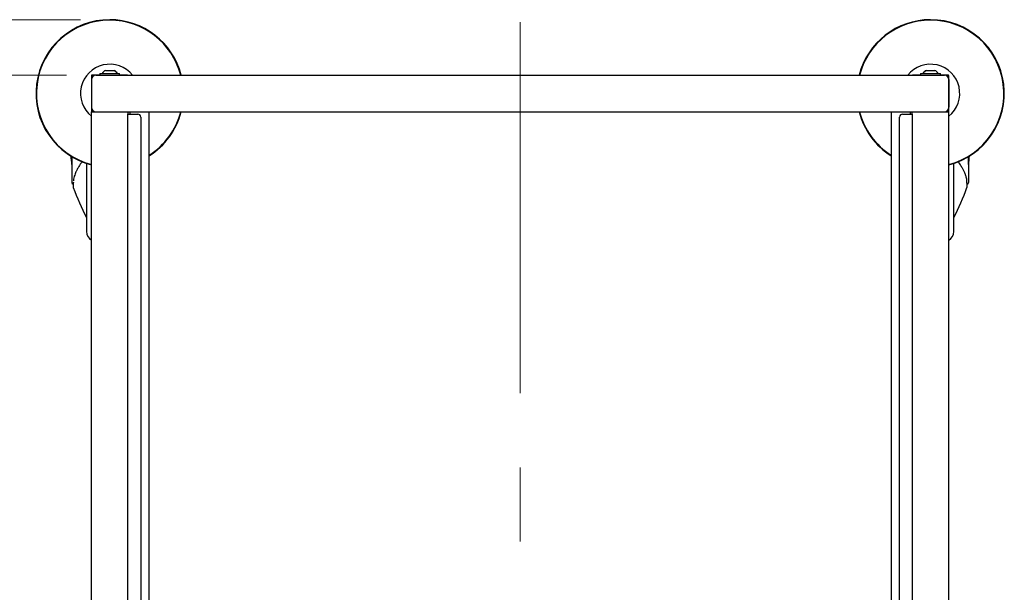
# Model space of a CAD drawing. Units: millimetres. Extents: x 0 to 210, y 0 to 297.
# Drawn here: x 67 to 101, y 146 to 166 of the extents above; entities that cross this region are included whole.
import ezdxf

# ---------------------------------------------------------------- set-up
doc = ezdxf.new("R2010")
doc.units = ezdxf.units.MM
doc.linetypes.add('CENTERX2', pattern=[20.32, 12.7, -2.54, 2.54, -2.54])
doc.styles.add('SLDTEXTSTYLE0', font='TXT', dxfattribs={"width": 0.75})
doc.dimstyles.new('SLDDIMSTYLE0', dxfattribs={"dimtxt": 3.5, "dimasz": 3.302, "dimexe": 0, "dimexo": 0.0625, "dimgap": 0.875, "dimtad": 1, "dimlfac": 20, "dimrnd": 1e-09, "dimzin": 12, "dimdsep": 46, "dimtxsty": 'SLDTEXTSTYLE0', "dimsah": 1, "dimcen": 0.09, "dimadec": 0, "dimazin": 3, "dimtfac": 1, "dimtofl": 0, "dimtmove": 0, "dimatfit": 3, "dimfxl": 0, "dimfrac": 2, "dimtolj": 1, "dimtzin": 12, "dimarcsym": 0})

# ---------------------------------------------------------------- blocks, each defined once
blk = doc.blocks.new('_D_9')
at = {"color": 7, "linetype": 'Continuous', "lineweight": 0}
for p, q in [((69.029, 165.895), (48.504, 165.895)), ((49.504, 165.895), (49.504, 129.195)), ((69.029, 129.195), (48.504, 129.195))]:
    blk.add_line(p, q, dxfattribs=at)
at = {"color": 7, "linetype": 'Continuous', "lineweight": 18}
for points in [[(49.504, 165.895), (49.004, 162.593), (50.004, 162.593)], [(49.504, 129.195), (50.004, 132.497), (49.004, 132.497)]]:
    blk.add_solid(points, dxfattribs=at)
at = {"color": 7, "linetype": 'Continuous', "lineweight": 18, "insert": (44.993, 143.665), "char_height": 3.5, "attachment_point": 1, "rotation": 90, "style": 'SLDTEXTSTYLE0'}
blk.add_mtext('734', dxfattribs=at)
blk = doc.blocks.new('_D_10')
at = {"color": 7, "linetype": 'Continuous', "lineweight": 0}
for p, q in [((68.554, 163.995), (56.504, 163.995)), ((57.504, 131.095), (57.504, 163.995)), ((72.529, 131.095), (56.504, 131.095))]:
    blk.add_line(p, q, dxfattribs=at)
at = {"color": 7, "linetype": 'Continuous', "lineweight": 18}
for points in [[(57.504, 163.995), (57.004, 160.693), (58.004, 160.693)], [(57.504, 131.095), (58.004, 134.397), (57.004, 134.397)]]:
    blk.add_solid(points, dxfattribs=at)
at = {"color": 7, "linetype": 'Continuous', "lineweight": 18, "insert": (52.993, 143.665), "char_height": 3.5, "attachment_point": 1, "rotation": 90, "style": 'SLDTEXTSTYLE0'}
blk.add_mtext('658', dxfattribs=at)

msp = doc.modelspace()

# ---------------------------------------------------------------- linework, layer by layer
at = {"color": 7, "linetype": 'CENTERX2', "lineweight": 18}
msp.add_line((84.0794, 165.80907), (84.0794, 129.28025), dxfattribs=at)
at = {"color": 7, "linetype": 'Continuous', "lineweight": 25}
for p, q in [((69.8794, 164.15966), (69.90841, 164.15966)), ((69.90841, 164.15966), (70.1794, 164.15966)), ((97.9794, 164.15966), (98.12838, 164.15966)), ((98.12838, 164.15966), (98.2794, 164.15966)), ((69.4019, 163.97216), (69.4019, 162.76716)), ((69.4044, 163.84466), (69.4044, 162.89466)), ((69.6894, 163.99716), (69.4269, 163.99716)), ((69.5544, 163.99466), (73.5294, 163.99466)), ((69.6894, 164.05466), (69.6894, 163.99466)), ((69.6894, 164.05466), (69.75514, 164.05466)), ((69.75514, 164.05466), (70.3694, 164.05466)), ((70.3694, 163.99466), (70.3694, 164.05466)), ((70.6319, 163.99716), (70.3694, 163.99716)), ((73.5294, 163.99466), (94.6294, 163.99466)), ((82.68535, 163.99516), (82.68535, 163.99466)), ((83.35222, 163.99516), (83.35222, 163.99466)), ((83.3813, 163.99516), (83.3813, 163.99466)), ((83.3813, 163.99516), (83.40271, 163.99516)), ((83.41146, 163.99516), (83.41146, 163.99466)), ((83.67804, 163.99516), (83.95234, 163.99516)), ((83.95234, 163.99516), (83.95234, 163.99466)), ((84.0225, 163.99516), (84.0225, 163.99466)), ((84.28909, 163.99516), (84.6627, 163.99516)), ((84.6627, 163.99516), (84.6627, 163.99466)), ((84.6627, 163.99516), (84.66275, 163.99516)), ((84.66275, 163.99516), (84.83058, 163.99516)), ((84.66275, 163.99516), (84.66275, 163.99466)), ((84.83058, 163.99516), (84.83058, 163.99466)), ((84.90259, 163.99516), (84.90259, 163.99466)), ((84.93173, 163.99516), (84.93173, 163.99466)), ((85.16659, 163.99516), (85.47345, 163.99516)), ((85.47345, 163.99516), (85.47345, 163.99466)), ((94.6294, 163.99466), (98.6044, 163.99466)), ((97.7894, 163.99716), (97.5269, 163.99716)), ((97.7894, 164.05466), (97.7894, 163.99466)), ((97.7894, 164.05466), (98.12707, 164.05466)), ((98.12707, 164.05466), (98.4694, 164.05466)), ((98.4694, 163.99466), (98.4694, 164.05466)), ((98.7319, 163.99716), (98.4694, 163.99716)), ((98.7544, 163.84466), (98.7544, 162.89466)), ((98.7569, 162.76716), (98.7569, 163.97216)), ((69.4044, 132.34466), (69.4044, 162.74466)), ((69.4044, 162.74466), (69.5544, 162.74466)), ((69.5544, 162.74466), (73.5294, 162.74466)), ((70.6544, 162.74466), (70.6544, 162.66216)), ((70.6544, 132.42716), (70.6544, 162.66216)), ((70.65879, 162.66216), (70.6544, 162.66216)), ((70.65879, 162.66216), (70.8169, 162.66216)), ((70.7169, 162.74466), (70.7169, 162.66216)), ((70.8169, 162.66216), (70.9894, 162.66216)), ((71.0894, 162.56216), (71.0894, 132.52716)), ((71.3794, 132.34466), (71.3794, 162.74466)), ((73.5294, 162.74466), (94.6294, 162.74466)), ((94.6294, 162.74466), (98.6044, 162.74466)), ((96.7794, 162.74466), (96.7794, 132.34466)), ((97.0694, 132.52716), (97.0694, 162.56216)), ((97.1694, 162.66216), (97.3419, 162.66216)), ((97.3419, 162.66216), (97.50002, 162.66216)), ((97.4419, 162.66216), (97.4419, 162.74466)), ((97.50002, 162.66216), (97.5044, 162.66216)), ((97.5044, 162.66216), (97.5044, 162.74466)), ((97.5044, 162.66216), (97.5044, 132.42716)), ((98.6044, 162.74466), (98.7544, 162.74466)), ((98.7544, 132.34466), (98.7544, 162.74466)), ((68.72538, 161.20745), (68.72538, 160.93966)), ((68.7294, 161.20503), (68.7294, 160.43976)), ((99.4294, 161.20503), (99.4294, 160.43976)), ((99.43343, 160.93966), (99.43343, 161.20745)), ((68.72538, 160.93966), (68.7294, 160.93966)), ((69.07673, 161.02481), (69.07694, 161.03119)), ((69.2294, 160.97475), (69.2294, 158.64872)), ((98.9294, 158.64872), (98.9294, 160.97475)), ((99.08208, 161.02481), (99.08187, 161.03119)), ((99.4294, 160.93966), (99.43343, 160.93966)), ((68.7294, 160.43976), (68.7294, 160.31649)), ((68.77853, 160.2665), (68.78107, 160.26645)), ((68.78107, 160.29698), (68.78107, 160.15478)), ((68.78425, 160.33042), (68.78182, 160.30235)), ((99.37773, 160.15478), (99.37773, 160.29698)), ((99.37773, 160.26645), (99.38028, 160.2665)), ((99.4294, 160.43976), (99.4294, 160.31649))]:
    msp.add_line(p, q, dxfattribs=at)
for centre, radius, start, end in [((70.0294, 163.36966), 2.525, 90, 255.668912), ((70.0294, 163.36966), 2.50915, 90, 255.576445), ((70.0294, 163.36966), 2.525, 14.331088, 90), ((70.0294, 163.36966), 2.50915, 14.423555, 90), ((98.1294, 163.36966), 2.525, 90, 165.668912), ((98.1294, 163.36966), 2.50915, 90, 165.576445), ((98.1294, 163.36966), 2.525, 284.331088, 90), ((98.1294, 163.36966), 2.50915, 284.423555, 90), ((70.0294, 163.36966), 1, 38.682187, 231.317813), ((70.0294, 163.89123), 0.3075, 119.196404, 147.893865), ((70.0294, 163.89123), 0.3075, 32.106135, 60.803596), ((98.1294, 163.36966), 1, 308.682187, 141.317813), ((98.1294, 163.89123), 0.3075, 119.196404, 147.893865), ((98.1294, 163.89123), 0.3075, 32.106135, 60.803596), ((69.5544, 163.84466), 0.15, 90, 180), ((98.6044, 163.84466), 0.15, 0, 90), ((69.5544, 162.89466), 0.15, 180, 270), ((98.6044, 162.89466), 0.15, 270, 0), ((70.9894, 162.56216), 0.1, 0, 90), ((70.0294, 163.36966), 2.50915, 302.549648, 345.576445), ((70.0294, 163.36966), 2.525, 302.320413, 345.668912), ((98.1294, 163.36966), 2.525, 194.331088, 237.679587), ((98.1294, 163.36966), 2.50915, 194.423555, 237.450352), ((97.1694, 162.56216), 0.1, 90, 180), ((71.6944, 161.36966), 3, 182.778298, 188.240778), ((96.4644, 161.36966), 3, 351.759222, 357.221702), ((68.7794, 160.31649), 0.05, 180, 269), ((68.80607, 160.15478), 0.025, 180, 200.349523), ((78.15852, 163.62355), 10, 200.349523, 206.758531), ((90.00028, 163.62355), 10, 333.241469, 339.650477), ((99.35273, 160.15478), 0.025, 339.650477, 0), ((99.3794, 160.31649), 0.05, 271, 0), ((69.5794, 158.64872), 0.35, 180, 240), ((98.5794, 158.64872), 0.35, 300, 360)]:
    msp.add_arc(centre, radius, start, end, dxfattribs=at)
for centre, major_axis, start_param, end_param in [((69.4269, 163.97216), (-0.01768, 0.01768), 5.49782522, 7.06854539), ((70.6319, 163.97216), (0.01768, 0.01768), 0.33434201, 0.78536009), ((97.5269, 163.97216), (-0.01768, 0.01768), 5.49782522, 5.9488433), ((98.7319, 163.97216), (0.01768, 0.01768), 5.49782522, 7.06854539), ((69.4269, 162.76716), (-0.01768, -0.01768), 5.49782522, 6.61752732), ((98.7319, 162.76716), (0.01768, -0.01768), 5.9488433, 7.06854539)]:
    msp.add_ellipse(centre, major_axis=major_axis, ratio=0.99992385, start_param=start_param, end_param=end_param, dxfattribs=at)
for points, knots in [([(82.68535, 163.99516), (82.68747, 163.99516), (82.69121, 163.99516), (82.71733, 163.99516), (82.72863, 163.99516)], [0, 0, 0, 0, 0.56771544, 1, 1, 1, 1]), ([(82.72863, 163.99516), (82.74666, 163.99516), (82.77915, 163.99516), (82.82664, 163.99516), (82.84778, 163.99516)], [0, 0, 0, 0, 0.554903021, 1, 1, 1, 1]), ([(82.84778, 163.99516), (82.87764, 163.99516), (82.93235, 163.99516), (82.99179, 163.99516), (83.01879, 163.99516)], [0, 0, 0, 0, 0.54591658, 1, 1, 1, 1]), ([(83.01879, 163.99516), (83.05288, 163.99516), (83.11246, 163.99516), (83.16662, 163.99516), (83.18979, 163.99516)], [0, 0, 0, 0, 0.57222552, 1, 1, 1, 1]), ([(83.18979, 163.99516), (83.21635, 163.99516), (83.26354, 163.99516), (83.29512, 163.99516), (83.30892, 163.99516)], [0, 0, 0, 0, 0.56296906, 1, 1, 1, 1]), ([(83.30892, 163.99516), (83.32282, 163.99516), (83.34809, 163.99516), (83.35094, 163.99516), (83.35222, 163.99516)], [0, 0, 0, 0, 0.55003484, 1, 1, 1, 1]), ([(83.41146, 163.99516), (83.41295, 163.99516), (83.41554, 163.99516), (83.43554, 163.99516), (83.44405, 163.99516)], [0, 0, 0, 0, 0.574957785, 1, 1, 1, 1]), ([(83.44405, 163.99516), (83.45798, 163.99516), (83.48347, 163.99516), (83.52002, 163.99516), (83.53661, 163.99516)], [0, 0, 0, 0, 0.54628992, 1, 1, 1, 1]), ([(83.53661, 163.99516), (83.56099, 163.99516), (83.6068, 163.99516), (83.65534, 163.99516), (83.67804, 163.99516)], [0, 0, 0, 0, 0.532358703, 1, 1, 1, 1]), ([(84.0225, 163.99516), (84.02399, 163.99516), (84.02658, 163.99516), (84.04658, 163.99516), (84.05508, 163.99516)], [0, 0, 0, 0, 0.57499301, 1, 1, 1, 1]), ([(84.05508, 163.99516), (84.06901, 163.99516), (84.09451, 163.99516), (84.13107, 163.99516), (84.14765, 163.99516)], [0, 0, 0, 0, 0.54624753, 1, 1, 1, 1]), ([(84.14765, 163.99516), (84.17204, 163.99516), (84.21785, 163.99516), (84.26639, 163.99516), (84.28909, 163.99516)], [0, 0, 0, 0, 0.53229671, 1, 1, 1, 1]), ([(84.90259, 163.99516), (84.90393, 163.99516), (84.90626, 163.99516), (84.92412, 163.99516), (84.93173, 163.99516)], [0, 0, 0, 0, 0.57414388, 1, 1, 1, 1]), ([(84.93173, 163.99516), (84.93259, 163.99516), (84.93429, 163.99516), (84.95179, 163.99516), (84.97645, 163.99516), (84.99174, 163.99516)], [0, 0, 0, 0, 0.28480482, 0.55678233, 1, 1, 1, 1]), ([(84.99174, 163.99516), (85.00411, 163.99516), (85.03042, 163.99516), (85.08991, 163.99516), (85.1363, 163.99516), (85.16659, 163.99516)], [0, 0, 0, 0, 0.235745259, 0.501185206, 1, 1, 1, 1]), ([(69.04955, 160.98849), (69.02984, 160.9596), (68.99342, 160.90624), (68.94876, 160.83224), (68.91512, 160.77133), (68.89058, 160.72254), (68.86766, 160.67336), (68.84269, 160.61208), (68.82279, 160.55975), (68.81565, 160.52815), (68.81485, 160.52462)], [0, 0, 0, 0, 0.18972347, 0.35043439, 0.48211954, 0.58476333, 0.6656404, 0.79872219, 0.97749332, 1, 1, 1, 1]), ([(69.08215, 161.03458), (69.07927, 161.02758), (69.06891, 161.00247), (69.05616, 160.99218), (69.04696, 160.98476)], [0, 0, 0, 0, 0.27850503, 1, 1, 1, 1]), ([(99.11185, 160.98476), (99.10267, 160.9923), (99.08936, 161.00322), (99.07855, 161.02964), (99.0752, 161.03784)], [0, 0, 0, 0, 0.68989421, 1, 1, 1, 1]), ([(99.37698, 160.30235), (99.37587, 160.33215), (99.37382, 160.38717), (99.36054, 160.46309), (99.34497, 160.5252), (99.32937, 160.57466), (99.31148, 160.62417), (99.28623, 160.68532), (99.24599, 160.76841), (99.18783, 160.87209), (99.13699, 160.9474), (99.10923, 160.98853)], [0, 0, 0, 0, 0.129146378, 0.23850265, 0.328073157, 0.397873046, 0.452833753, 0.543200383, 0.664533825, 0.816807164, 1, 1, 1, 1]), ([(68.81485, 160.52462), (68.80606, 160.4929), (68.79198, 160.44208), (68.78899, 160.39133), (68.78786, 160.37226)], [0, 0, 0, 0, 0.62409722, 1, 1, 1, 1])]:
    msp.add_open_spline(points, degree=3, knots=knots, dxfattribs=at)

# ---------------------------------------------------------------- dimensions: what is measured, and where the dimension line sits
at = {"color": 7, "linetype": 'Continuous', "lineweight": 18}
for base, p1, p2, picture, middle in [((49.5044, 129.19466), (70.0294, 165.89466), (70.0294, 129.19466), '_D_9', (49.5044, 147.54466)), ((57.5044, 163.99466), (73.5294, 131.09466), (69.5544, 163.99466), '_D_10', (57.5044, 147.54466))]:
    dim = msp.add_linear_dim(base=base, p1=p1, p2=p2, angle=90, dimstyle='SLDDIMSTYLE0', dxfattribs=at)
    dim.commit()
    dim.dimension.update_dxf_attribs({"geometry": picture, "text_midpoint": middle, "dimtype": 160})

doc.saveas('drawing.dxf')
